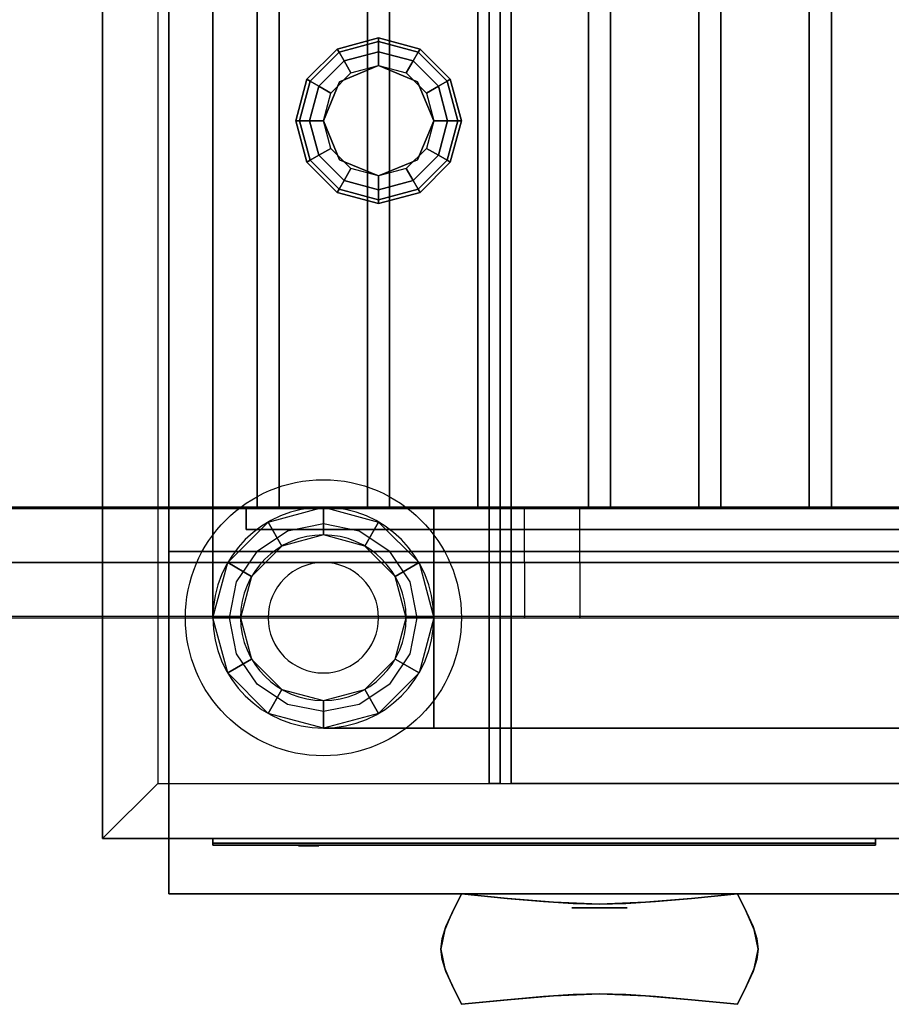
# Model space of a CAD drawing. Extents: x -98 to 98, y -21 to 21.
# Drawn here: x 11 to 19, y -16 to -8 of the extents above; entities that cross this region are included whole.
import ezdxf

# ---------------------------------------------------------------- set-up
doc = ezdxf.new("R2010")
doc.units = 0
for name, color, linetype in [('3D', 254, 'CONTINUOUS'), ('3D-BLACK', 250, 'CONTINUOUS'), ('3D-BRUSHED', 9, 'CONTINUOUS'), ('3D-CASTIRON', 251, 'CONTINUOUS'), ('3D-CHROME', 254, 'CONTINUOUS'), ('3D-FLAT', 7, 'CONTINUOUS'), ('3D-GROUT', 8, 'CONTINUOUS'), ('3D-LOGO-SS', 4, 'CONTINUOUS'), ('3D-NON', 43, 'CONTINUOUS'), ('3D-RED', 1, 'CONTINUOUS'), ('3D-TILE', 9, 'CONTINUOUS')]:
    doc.layers.add(name, color=color, linetype=linetype)

msp = doc.modelspace()

# ---------------------------------------------------------------- linework, layer by layer
at = {"layer": '3D'}
for centre, radius, start, end in [((14, -13, 23.875), 1, 360, 180), ((14, -13, 4.7), 0.75, 360, 180), ((14, -13, 4.5), 0.75, 360, 180), ((14, -13, 3.1), 0.5, 360, 180), ((14, -13, 23.875), 1, 180, 360), ((14, -13, 4.7), 0.75, 180, 360), ((14, -13, 4.5), 0.75, 180, 360), ((14, -13, 3.1), 0.5, 180, 360)]:
    msp.add_arc(centre, radius, start, end, dxfattribs=at)
at = {"layer": '3D', "invisible_edges": 5}
for points in [[(12.5, 15.5, 26.5), (12.5, -14.5, 26.5), (12, -15, 27), (12, 16, 27)], [(59.5, -14.5, 26.5), (12.5, -14.5, 26.5), (12, -15, 27), (60, -15, 27)]]:
    msp.add_3dface(points, dxfattribs=at)
at = {"layer": '3D'}
for points in [[(14.125, -7.8505, 28.25), (14.1417, -7.8795, 28.125), (14.5, -7.7835, 28.125), (14.5, -7.75, 28.25)], [(14.125, -7.8505, 31.5), (14.125, -7.8505, 28.25), (14.5, -7.75, 28.25), (14.5, -7.75, 31.5)], [(14.5, -7.75, 28.25), (14.5, -7.7835, 28.125), (14.8583, -7.8795, 28.125), (14.875, -7.8505, 28.25)], [(14.5, -7.75, 31.5), (14.5, -7.75, 28.25), (14.875, -7.8505, 28.25), (14.875, -7.8505, 31.5)], [(14.1417, -7.8795, 28.125), (14.1875, -7.9587, 28.0335), (14.5, -7.875, 28.0335), (14.5, -7.7835, 28.125)], [(14.5, -7.7835, 28.125), (14.5, -7.875, 28.0335), (14.8125, -7.9587, 28.0335), (14.8583, -7.8795, 28.125)], [(13.8505, -8.125, 28.25), (13.8795, -8.1417, 28.125), (14.1417, -7.8795, 28.125), (14.125, -7.8505, 28.25)], [(13.8505, -8.125, 31.5), (13.8505, -8.125, 28.25), (14.125, -7.8505, 28.25), (14.125, -7.8505, 31.5)], [(13.8795, -8.1417, 28.125), (13.9587, -8.1875, 28.0335), (14.1875, -7.9587, 28.0335), (14.1417, -7.8795, 28.125)], [(14.1875, -7.9587, 28.0335), (14.25, -8.067, 28), (14.5, -8, 28), (14.5, -7.875, 28.0335)], [(14.5, -7.875, 28.0335), (14.5, -8, 28), (14.75, -8.067, 28), (14.8125, -7.9587, 28.0335)], [(14.8583, -7.8795, 28.125), (14.8125, -7.9587, 28.0335), (15.0413, -8.1875, 28.0335), (15.1205, -8.1417, 28.125)], [(14.875, -7.8505, 28.25), (14.8583, -7.8795, 28.125), (15.1205, -8.1417, 28.125), (15.1495, -8.125, 28.25)], [(14.875, -7.8505, 31.5), (14.875, -7.8505, 28.25), (15.1495, -8.125, 28.25), (15.1495, -8.125, 31.5)], [(13.9587, -8.1875, 28.0335), (14.067, -8.25, 28), (14.25, -8.067, 28), (14.1875, -7.9587, 28.0335)], [(14.5, -8, 27.5), (14.5, -8, 28), (14.1464, -8.1464, 28), (14.1464, -8.1464, 27.5)], [(14.8536, -8.1464, 27.5), (14.8536, -8.1464, 28), (14.5, -8, 28), (14.5, -8, 27.5)], [(14.8125, -7.9587, 28.0335), (14.75, -8.067, 28), (14.933, -8.25, 28), (15.0413, -8.1875, 28.0335)], [(13.75, -8.5, 28.25), (13.7835, -8.5, 28.125), (13.8795, -8.1417, 28.125), (13.8505, -8.125, 28.25)], [(13.75, -8.5, 31.5), (13.75, -8.5, 28.25), (13.8505, -8.125, 28.25), (13.8505, -8.125, 31.5)], [(13.7835, -8.5, 28.125), (13.875, -8.5, 28.0335), (13.9587, -8.1875, 28.0335), (13.8795, -8.1417, 28.125)], [(13.875, -8.5, 28.0335), (14, -8.5, 28), (14.067, -8.25, 28), (13.9587, -8.1875, 28.0335)], [(14.1464, -8.1464, 27.5), (14.1464, -8.1464, 28), (14, -8.5, 28), (14, -8.5, 27.5)], [(15, -8.5, 27.5), (15, -8.5, 28), (14.8536, -8.1464, 28), (14.8536, -8.1464, 27.5)], [(15.0413, -8.1875, 28.0335), (14.933, -8.25, 28), (15, -8.5, 28), (15.125, -8.5, 28.0335)], [(15.1205, -8.1417, 28.125), (15.0413, -8.1875, 28.0335), (15.125, -8.5, 28.0335), (15.2165, -8.5, 28.125)], [(15.1495, -8.125, 28.25), (15.1205, -8.1417, 28.125), (15.2165, -8.5, 28.125), (15.25, -8.5, 28.25)], [(15.1495, -8.125, 31.5), (15.1495, -8.125, 28.25), (15.25, -8.5, 28.25), (15.25, -8.5, 31.5)], [(13.8505, -8.875, 28.25), (13.8795, -8.8583, 28.125), (13.7835, -8.5, 28.125), (13.75, -8.5, 28.25)], [(13.8505, -8.875, 31.5), (13.8505, -8.875, 28.25), (13.75, -8.5, 28.25), (13.75, -8.5, 31.5)], [(13.8795, -8.8583, 28.125), (13.9587, -8.8125, 28.0335), (13.875, -8.5, 28.0335), (13.7835, -8.5, 28.125)], [(13.9587, -8.8125, 28.0335), (14.067, -8.75, 28), (14, -8.5, 28), (13.875, -8.5, 28.0335)], [(14, -8.5, 27.5), (14, -8.5, 28), (14.1464, -8.8536, 28), (14.1464, -8.8536, 27.5)], [(14.8536, -8.8536, 27.5), (14.8536, -8.8536, 28), (15, -8.5, 28), (15, -8.5, 27.5)], [(15.125, -8.5, 28.0335), (15, -8.5, 28), (14.933, -8.75, 28), (15.0413, -8.8125, 28.0335)], [(15.2165, -8.5, 28.125), (15.125, -8.5, 28.0335), (15.0413, -8.8125, 28.0335), (15.1205, -8.8583, 28.125)], [(15.25, -8.5, 28.25), (15.2165, -8.5, 28.125), (15.1205, -8.8583, 28.125), (15.1495, -8.875, 28.25)], [(15.25, -8.5, 31.5), (15.25, -8.5, 28.25), (15.1495, -8.875, 28.25), (15.1495, -8.875, 31.5)], [(14.1417, -9.1205, 28.125), (14.1875, -9.0413, 28.0335), (13.9587, -8.8125, 28.0335), (13.8795, -8.8583, 28.125)], [(14.1875, -9.0413, 28.0335), (14.25, -8.933, 28), (14.067, -8.75, 28), (13.9587, -8.8125, 28.0335)], [(15.0413, -8.8125, 28.0335), (14.933, -8.75, 28), (14.75, -8.933, 28), (14.8125, -9.0413, 28.0335)], [(15.1205, -8.8583, 28.125), (15.0413, -8.8125, 28.0335), (14.8125, -9.0413, 28.0335), (14.8583, -9.1205, 28.125)], [(14.125, -9.1495, 28.25), (14.1417, -9.1205, 28.125), (13.8795, -8.8583, 28.125), (13.8505, -8.875, 28.25)], [(14.125, -9.1495, 31.5), (14.125, -9.1495, 28.25), (13.8505, -8.875, 28.25), (13.8505, -8.875, 31.5)], [(14.1464, -8.8536, 27.5), (14.1464, -8.8536, 28), (14.5, -9, 28), (14.5, -9, 27.5)], [(14.5, -9, 27.5), (14.5, -9, 28), (14.8536, -8.8536, 28), (14.8536, -8.8536, 27.5)], [(15.1495, -8.875, 28.25), (15.1205, -8.8583, 28.125), (14.8583, -9.1205, 28.125), (14.875, -9.1495, 28.25)], [(15.1495, -8.875, 31.5), (15.1495, -8.875, 28.25), (14.875, -9.1495, 28.25), (14.875, -9.1495, 31.5)], [(14.5, -9.125, 28.0335), (14.5, -9, 28), (14.25, -8.933, 28), (14.1875, -9.0413, 28.0335)], [(14.8125, -9.0413, 28.0335), (14.75, -8.933, 28), (14.5, -9, 28), (14.5, -9.125, 28.0335)], [(14.5, -9.2165, 28.125), (14.5, -9.125, 28.0335), (14.1875, -9.0413, 28.0335), (14.1417, -9.1205, 28.125)], [(14.8583, -9.1205, 28.125), (14.8125, -9.0413, 28.0335), (14.5, -9.125, 28.0335), (14.5, -9.2165, 28.125)], [(14.5, -9.25, 28.25), (14.5, -9.2165, 28.125), (14.1417, -9.1205, 28.125), (14.125, -9.1495, 28.25)], [(14.5, -9.25, 31.5), (14.5, -9.25, 28.25), (14.125, -9.1495, 28.25), (14.125, -9.1495, 31.5)], [(14.875, -9.1495, 28.25), (14.8583, -9.1205, 28.125), (14.5, -9.2165, 28.125), (14.5, -9.25, 28.25)], [(14.875, -9.1495, 31.5), (14.875, -9.1495, 28.25), (14.5, -9.25, 28.25), (14.5, -9.25, 31.5)], [(14, -12.25, 23.5), (13.625, -12.3505, 23.5), (13.5, -12.134, 23.875), (14, -12, 23.875)], [(14.375, -12.3505, 23.5), (14, -12.25, 23.5), (14, -12, 23.875), (14.5, -12.134, 23.875)], [(13.625, -12.3505, 23.5), (13.3505, -12.625, 23.5), (13.134, -12.5, 23.875), (13.5, -12.134, 23.875)], [(14.6495, -12.625, 23.5), (14.375, -12.3505, 23.5), (14.5, -12.134, 23.875), (14.866, -12.5, 23.875)], [(13.3505, -12.625, 23.5), (13.25, -13, 23.5), (13, -13, 23.875), (13.134, -12.5, 23.875)], [(14.75, -13, 23.5), (14.6495, -12.625, 23.5), (14.866, -12.5, 23.875), (15, -13, 23.875)], [(13.25, -13, 23.5), (13.3505, -13.375, 23.5), (13.134, -13.5, 23.875), (13, -13, 23.875)], [(14.6495, -13.375, 23.5), (14.75, -13, 23.5), (15, -13, 23.875), (14.866, -13.5, 23.875)], [(13.3505, -13.375, 23.5), (13.625, -13.6495, 23.5), (13.5, -13.866, 23.875), (13.134, -13.5, 23.875)], [(14.375, -13.6495, 23.5), (14.6495, -13.375, 23.5), (14.866, -13.5, 23.875), (14.5, -13.866, 23.875)], [(13.625, -13.6495, 23.5), (14, -13.75, 23.5), (14, -14, 23.875), (13.5, -13.866, 23.875)], [(14, -13.75, 23.5), (14.375, -13.6495, 23.5), (14.5, -13.866, 23.875), (14, -14, 23.875)]]:
    msp.add_3dface(points, dxfattribs=at)
at = {"layer": '3D-BLACK'}
for points in [[(59.4, 16, 38.5), (12.6, 16, 38.5), (12.6, -15, 38.5), (59.4, -15, 38.5)], [(13, -15.04, 35.21), (19, -15.04, 35.21), (19, -15.04, 36.29), (13, -15.04, 36.29)], [(14.4429, -15, 36.5), (14.4429, -15, 37.5), (17.4429, -15, 37.5), (17.4429, -15, 36.5)]]:
    msp.add_3dface(points, dxfattribs=at)
at = {"layer": '3D-BRUSHED'}
msp.add_arc((14, -13, 11), 1, 180, 270, dxfattribs=at)
for points in [[(15, -12, 11), (15, -12, 13), (13, -12, 13), (13, -12, 11)], [(13, -12, 11), (13, -12, 13), (13, -13, 13), (13, -13, 11)], [(15, -14, 11), (15, -14, 13), (15, -12, 13), (15, -12, 11)], [(14, -14, 11), (14, -14, 13), (15, -14, 13), (15, -14, 11)]]:
    msp.add_3dface(points, dxfattribs=at)
at = {"layer": '3D-BRUSHED', "invisible_edges": 14}
for points in [[(13.6747, -12.2147, 13), (13.399, -12.399, 13), (13, -12, 13), (13.5, -12, 13)], [(13.2147, -12.6747, 13), (13.399, -12.399, 13), (13, -12, 13), (13, -12.4463, 13)], [(14, -12.15, 13), (13.6747, -12.2147, 13), (13.5, -12, 13), (14, -12, 13)], [(14.3253, -12.2147, 13), (14, -12.15, 13), (14, -12, 13), (14.5, -12, 13)], [(14.601, -12.399, 13), (14.3253, -12.2147, 13), (14.5, -12, 13), (15, -12, 13)], [(14.7853, -12.6747, 13), (14.601, -12.399, 13), (15, -12, 13), (15, -12.5, 13)], [(13.15, -13, 13), (13.2147, -12.6747, 13), (13, -12.4463, 13), (13, -12.8927, 13)], [(14.85, -13, 13), (14.7853, -12.6747, 13), (15, -12.5, 13), (15, -13, 13)], [(13.2147, -13.3253, 13), (13.15, -13, 13), (13, -12.8927, 13), (13.0569, -13.3326, 13)], [(14.7853, -13.3253, 13), (14.85, -13, 13), (15, -13, 13), (15, -13.5, 13)], [(13.399, -13.601, 13), (13.2147, -13.3253, 13), (13.0569, -13.3326, 13), (13.2929, -13.7071, 13)], [(14.601, -13.601, 13), (14.7853, -13.3253, 13), (15, -13.5, 13), (15, -14, 13)], [(13.6747, -13.7853, 13), (13.399, -13.601, 13), (13.2929, -13.7071, 13), (13.6674, -13.9431, 13)], [(14.601, -13.601, 13), (14.3253, -13.7853, 13), (14.5537, -14, 13), (15, -14, 13)], [(14, -13.85, 13), (13.6747, -13.7853, 13), (13.6674, -13.9431, 13), (14.1073, -14, 13)], [(14.3253, -13.7853, 13), (14, -13.85, 13), (14.1073, -14, 13), (14.5537, -14, 13)]]:
    msp.add_3dface(points, dxfattribs=at)
at = {"layer": '3D-CASTIRON'}
for points in [[(13.4, 15.5, 39.6), (13.4, -12, 39.6), (13.4, -12, 40.6), (13.4, 15.5, 40.6)], [(13.6, 15.5, 40.6), (13.4, 15.5, 40.6), (13.4, -12, 40.6), (13.6, -12, 40.6)], [(13.6, 15.5, 39.6), (13.4, 15.5, 39.6), (13.4, -12, 39.6), (13.6, -12, 39.6)], [(13.6, 15.5, 39.6), (13.6, -12, 39.6), (13.6, -12, 40.6), (13.6, 15.5, 40.6)], [(14.4, 15.5, 39.6), (14.4, -12, 39.6), (14.4, -12, 40.6), (14.4, 15.5, 40.6)], [(14.6, 15.5, 40.6), (14.4, 15.5, 40.6), (14.4, -12, 40.6), (14.6, -12, 40.6)], [(14.6, 15.5, 39.6), (14.4, 15.5, 39.6), (14.4, -12, 39.6), (14.6, -12, 39.6)], [(14.6, 15.5, 39.6), (14.6, -12, 39.6), (14.6, -12, 40.6), (14.6, 15.5, 40.6)], [(15.4, 15.5, 39.6), (15.4, -12, 39.6), (15.4, -12, 40.6), (15.4, 15.5, 40.6)], [(15.6, 15.5, 40.6), (15.4, 15.5, 40.6), (15.4, -12, 40.6), (15.6, -12, 40.6)], [(15.6, 15.5, 39.6), (15.4, 15.5, 39.6), (15.4, -12, 39.6), (15.6, -12, 39.6)], [(15.6, 15.5, 39.6), (15.6, -12, 39.6), (15.6, -12, 40.6), (15.6, 15.5, 40.6)], [(16.4, 15.5, 39.6), (16.4, -12, 39.6), (16.4, -12, 40.6), (16.4, 15.5, 40.6)], [(16.6, 15.5, 40.6), (16.4, 15.5, 40.6), (16.4, -12, 40.6), (16.6, -12, 40.6)], [(16.6, 15.5, 39.6), (16.4, 15.5, 39.6), (16.4, -12, 39.6), (16.6, -12, 39.6)], [(16.6, 15.5, 39.6), (16.6, -12, 39.6), (16.6, -12, 40.6), (16.6, 15.5, 40.6)], [(17.4, 15.5, 39.6), (17.4, -12, 39.6), (17.4, -12, 40.6), (17.4, 15.5, 40.6)], [(17.6, 15.5, 40.6), (17.4, 15.5, 40.6), (17.4, -12, 40.6), (17.6, -12, 40.6)], [(17.6, 15.5, 39.6), (17.4, 15.5, 39.6), (17.4, -12, 39.6), (17.6, -12, 39.6)], [(17.6, 15.5, 39.6), (17.6, -12, 39.6), (17.6, -12, 40.6), (17.6, 15.5, 40.6)], [(18.4, 15.5, 39.6), (18.4, -12, 39.6), (18.4, -12, 40.6), (18.4, 15.5, 40.6)], [(18.6, 15.5, 40.6), (18.4, 15.5, 40.6), (18.4, -12, 40.6), (18.6, -12, 40.6)], [(18.6, 15.5, 39.6), (18.4, 15.5, 39.6), (18.4, -12, 39.6), (18.6, -12, 39.6)], [(18.6, 15.5, 39.6), (18.6, -12, 39.6), (18.6, -12, 40.6), (18.6, 15.5, 40.6)], [(58.7, -12, 39.6), (13.3, -12, 39.6), (13.3, -12, 40.8), (58.7, -12, 40.8)], [(13.3, -12, 39.6), (13.3, -12.2, 39.6), (13.3, -12.2, 40.8), (13.3, -12, 40.8)], [(58.7, -12, 40.8), (58.7, -12.2, 40.8), (13.3, -12.2, 40.8), (13.3, -12, 40.8)], [(58.7, -12, 39.6), (58.7, -12.2, 39.6), (13.3, -12.2, 39.6), (13.3, -12, 39.6)], [(13.6, -12, 39.6), (13.4, -12, 39.6), (13.4, -12, 40.6), (13.6, -12, 40.6)], [(14.6, -12, 39.6), (14.4, -12, 39.6), (14.4, -12, 40.6), (14.6, -12, 40.6)], [(15.6, -12, 39.6), (15.4, -12, 39.6), (15.4, -12, 40.6), (15.6, -12, 40.6)], [(16.6, -12, 39.6), (16.4, -12, 39.6), (16.4, -12, 40.6), (16.6, -12, 40.6)], [(17.6, -12, 39.6), (17.4, -12, 39.6), (17.4, -12, 40.6), (17.6, -12, 40.6)], [(18.6, -12, 39.6), (18.4, -12, 39.6), (18.4, -12, 40.6), (18.6, -12, 40.6)], [(58.7, -12.2, 39.6), (13.3, -12.2, 39.6), (13.3, -12.2, 40.8), (58.7, -12.2, 40.8)]]:
    msp.add_3dface(points, dxfattribs=at)
at = {"layer": '3D-CHROME', "extrusion": (0, -1, 0)}
msp.add_circle((16.5, 33.5, 15.625), 0.25, dxfattribs=at)
at = {"layer": '3D-CHROME'}
for points in [[(15.168, -15.666, 33.25), (15.168, -15.666, 33.75), (15.25, -15.5, 33.75), (15.25, -15.5, 33.25)], [(15.665, -15.541, 33.25), (15.665, -15.541, 33.75), (15.25, -15.5, 33.75), (15.25, -15.5, 33.25)], [(17.75, -15.5, 33.25), (17.75, -15.5, 33.75), (17.335, -15.541, 33.75), (17.335, -15.541, 33.25)], [(17.75, -15.5, 33.25), (17.75, -15.5, 33.75), (17.832, -15.666, 33.75), (17.832, -15.666, 33.25)], [(15.9922, -15.5703, 33.25), (15.9922, -15.5703, 33.75), (15.665, -15.541, 33.75), (15.665, -15.541, 33.25)], [(16.2607, -15.5879, 33.25), (16.2607, -15.5879, 33.75), (15.9922, -15.5703, 33.75), (15.9922, -15.5703, 33.25)], [(16.5, -15.5938, 33.25), (16.5, -15.5938, 33.75), (16.2607, -15.5879, 33.75), (16.2607, -15.5879, 33.25)], [(16.7393, -15.5879, 33.25), (16.7393, -15.5879, 33.75), (16.5, -15.5938, 33.75), (16.5, -15.5938, 33.25)], [(17.0078, -15.5703, 33.25), (17.0078, -15.5703, 33.75), (16.7393, -15.5879, 33.75), (16.7393, -15.5879, 33.25)], [(17.335, -15.541, 33.25), (17.335, -15.541, 33.75), (17.0078, -15.5703, 33.75), (17.0078, -15.5703, 33.25)], [(15.1094, -15.7969, 33.25), (15.1094, -15.7969, 33.75), (15.168, -15.666, 33.75), (15.168, -15.666, 33.25)], [(17.832, -15.666, 33.25), (17.832, -15.666, 33.75), (17.8906, -15.7969, 33.75), (17.8906, -15.7969, 33.25)], [(15.0742, -15.9043, 33.25), (15.0742, -15.9043, 33.75), (15.1094, -15.7969, 33.75), (15.1094, -15.7969, 33.25)], [(17.8906, -15.7969, 33.25), (17.8906, -15.7969, 33.75), (17.9258, -15.9043, 33.75), (17.9258, -15.9043, 33.25)], [(15.0625, -16, 33.25), (15.0625, -16, 33.75), (15.0742, -15.9043, 33.75), (15.0742, -15.9043, 33.25)], [(17.9258, -15.9043, 33.25), (17.9258, -15.9043, 33.75), (17.9375, -16, 33.75), (17.9375, -16, 33.25)], [(15.0742, -16.0957, 33.25), (15.0742, -16.0957, 33.75), (15.0625, -16, 33.75), (15.0625, -16, 33.25)], [(17.9375, -16, 33.25), (17.9375, -16, 33.75), (17.9258, -16.0957, 33.75), (17.9258, -16.0957, 33.25)], [(15.1094, -16.2031, 33.25), (15.1094, -16.2031, 33.75), (15.0742, -16.0957, 33.75), (15.0742, -16.0957, 33.25)], [(17.9258, -16.0957, 33.25), (17.9258, -16.0957, 33.75), (17.8906, -16.2031, 33.75), (17.8906, -16.2031, 33.25)], [(15.168, -16.334, 33.25), (15.168, -16.334, 33.75), (15.1094, -16.2031, 33.75), (15.1094, -16.2031, 33.25)], [(17.8906, -16.2031, 33.25), (17.8906, -16.2031, 33.75), (17.832, -16.334, 33.75), (17.832, -16.334, 33.25)], [(15.25, -16.5, 33.25), (15.25, -16.5, 33.75), (15.168, -16.334, 33.75), (15.168, -16.334, 33.25)], [(17.832, -16.334, 33.25), (17.832, -16.334, 33.75), (17.75, -16.5, 33.75), (17.75, -16.5, 33.25)], [(15.25, -16.5, 33.25), (15.25, -16.5, 33.75), (15.665, -16.459, 33.75), (15.665, -16.459, 33.25)], [(15.665, -16.459, 33.25), (15.665, -16.459, 33.75), (15.9922, -16.4297, 33.75), (15.9922, -16.4297, 33.25)], [(15.9922, -16.4297, 33.25), (15.9922, -16.4297, 33.75), (16.2607, -16.4121, 33.75), (16.2607, -16.4121, 33.25)], [(16.2607, -16.4121, 33.25), (16.2607, -16.4121, 33.75), (16.5, -16.4062, 33.75), (16.5, -16.4062, 33.25)], [(16.5, -16.4062, 33.25), (16.5, -16.4062, 33.75), (16.7393, -16.4121, 33.75), (16.7393, -16.4121, 33.25)], [(16.7393, -16.4121, 33.25), (16.7393, -16.4121, 33.75), (17.0078, -16.4297, 33.75), (17.0078, -16.4297, 33.25)], [(17.0078, -16.4297, 33.25), (17.0078, -16.4297, 33.75), (17.335, -16.459, 33.75), (17.335, -16.459, 33.25)], [(17.335, -16.459, 33.25), (17.335, -16.459, 33.75), (17.75, -16.5, 33.75), (17.75, -16.5, 33.25)]]:
    msp.add_3dface(points, dxfattribs=at)
for points, invisible_edges in [([(15.1706, -15.6608, 33.75), (15.5983, -15.6958, 33.75), (15.666, -15.5411, 33.75), (15.25, -15.5, 33.75)], 3), ([(15.1706, -15.6608, 33.25), (15.5983, -15.6958, 33.25), (15.666, -15.5411, 33.25), (15.25, -15.5, 33.25)], 3), ([(17.4017, -15.6958, 33.75), (17.8294, -15.6608, 33.75), (17.75, -15.5, 33.75), (17.334, -15.5411, 33.75)], 9), ([(17.4017, -15.6958, 33.25), (17.8294, -15.6608, 33.25), (17.75, -15.5, 33.25), (17.334, -15.5411, 33.25)], 9), ([(15.5983, -15.6958, 33.75), (16.0442, -15.7257, 33.75), (16.0825, -15.5762, 33.75), (15.666, -15.5411, 33.75)], 11), ([(15.5983, -15.6958, 33.25), (16.0442, -15.7257, 33.25), (16.0825, -15.5762, 33.25), (15.666, -15.5411, 33.25)], 11), ([(16.0442, -15.7257, 33.75), (16.5, -15.7406, 33.75), (16.5, -15.5938, 33.75), (16.0825, -15.5762, 33.75)], 11), ([(16.0442, -15.7257, 33.25), (16.5, -15.7406, 33.25), (16.5, -15.5938, 33.25), (16.0825, -15.5762, 33.25)], 11), ([(16.5, -15.7406, 33.75), (16.9558, -15.7257, 33.75), (16.9175, -15.5762, 33.75), (16.5, -15.5938, 33.75)], 11), ([(16.5, -15.7406, 33.25), (16.9558, -15.7257, 33.25), (16.9175, -15.5762, 33.25), (16.5, -15.5938, 33.25)], 11), ([(16.9558, -15.7257, 33.75), (17.4017, -15.6958, 33.75), (17.334, -15.5411, 33.75), (16.9175, -15.5762, 33.75)], 11), ([(16.9558, -15.7257, 33.25), (17.4017, -15.6958, 33.25), (17.334, -15.5411, 33.25), (16.9175, -15.5762, 33.25)], 11), ([(15.1, -15.8255, 33.75), (15.5382, -15.8453, 33.75), (15.5983, -15.6958, 33.75), (15.1706, -15.6608, 33.75)], 7), ([(15.1, -15.8255, 33.25), (15.5382, -15.8453, 33.25), (15.5983, -15.6958, 33.25), (15.1706, -15.6608, 33.25)], 7), ([(17.4618, -15.8453, 33.75), (17.9, -15.8255, 33.75), (17.8294, -15.6608, 33.75), (17.4017, -15.6958, 33.75)], 13), ([(17.4618, -15.8453, 33.25), (17.9, -15.8255, 33.25), (17.8294, -15.6608, 33.25), (17.4017, -15.6958, 33.25)], 13), ([(15.5382, -15.8453, 33.75), (16.0102, -15.8622, 33.75), (16.0442, -15.7257, 33.75), (15.5983, -15.6958, 33.75)], 15), ([(15.5382, -15.8453, 33.25), (16.0102, -15.8622, 33.25), (16.0442, -15.7257, 33.25), (15.5983, -15.6958, 33.25)], 15), ([(16.0102, -15.8622, 33.75), (16.5, -15.8706, 33.75), (16.5, -15.7406, 33.75), (16.0442, -15.7257, 33.75)], 15), ([(16.0102, -15.8622, 33.25), (16.5, -15.8706, 33.25), (16.5, -15.7406, 33.25), (16.0442, -15.7257, 33.25)], 15), ([(16.5, -15.8706, 33.75), (16.9898, -15.8622, 33.75), (16.9558, -15.7257, 33.75), (16.5, -15.7406, 33.75)], 15), ([(16.5, -15.8706, 33.25), (16.9898, -15.8622, 33.25), (16.9558, -15.7257, 33.25), (16.5, -15.7406, 33.25)], 15), ([(16.9898, -15.8622, 33.75), (17.4618, -15.8453, 33.75), (17.4017, -15.6958, 33.75), (16.9558, -15.7257, 33.75)], 15), ([(16.9898, -15.8622, 33.25), (17.4618, -15.8453, 33.25), (17.4017, -15.6958, 33.25), (16.9558, -15.7257, 33.25)], 15), ([(15.0625, -16, 33.75), (15.5062, -16, 33.75), (15.5382, -15.8453, 33.75), (15.1, -15.8255, 33.75)], 7), ([(15.0625, -16, 33.25), (15.5062, -16, 33.25), (15.5382, -15.8453, 33.25), (15.1, -15.8255, 33.25)], 7), ([(15.5062, -16, 33.75), (15.9922, -16, 33.75), (16.0102, -15.8622, 33.75), (15.5382, -15.8453, 33.75)], 15), ([(15.5062, -16, 33.25), (15.9922, -16, 33.25), (16.0102, -15.8622, 33.25), (15.5382, -15.8453, 33.25)], 15), ([(15.9922, -16, 33.75), (16.5, -16, 33.75), (16.5, -15.8706, 33.75), (16.0102, -15.8622, 33.75)], 15), ([(15.9922, -16, 33.25), (16.5, -16, 33.25), (16.5, -15.8706, 33.25), (16.0102, -15.8622, 33.25)], 15), ([(16.5, -16, 33.75), (17.0078, -16, 33.75), (16.9898, -15.8622, 33.75), (16.5, -15.8706, 33.75)], 15), ([(16.5, -16, 33.25), (17.0078, -16, 33.25), (16.9898, -15.8622, 33.25), (16.5, -15.8706, 33.25)], 15), ([(17.0078, -16, 33.75), (17.4938, -16, 33.75), (17.4618, -15.8453, 33.75), (16.9898, -15.8622, 33.75)], 15), ([(17.0078, -16, 33.25), (17.4938, -16, 33.25), (17.4618, -15.8453, 33.25), (16.9898, -15.8622, 33.25)], 15), ([(17.4938, -16, 33.75), (17.9375, -16, 33.75), (17.9, -15.8255, 33.75), (17.4618, -15.8453, 33.75)], 13), ([(17.4938, -16, 33.25), (17.9375, -16, 33.25), (17.9, -15.8255, 33.25), (17.4618, -15.8453, 33.25)], 13), ([(15.1, -16.1745, 33.75), (15.5382, -16.1547, 33.75), (15.5062, -16, 33.75), (15.0625, -16, 33.75)], 7), ([(15.1, -16.1745, 33.25), (15.5382, -16.1547, 33.25), (15.5062, -16, 33.25), (15.0625, -16, 33.25)], 7), ([(15.5382, -16.1547, 33.75), (16.0102, -16.1378, 33.75), (15.9922, -16, 33.75), (15.5062, -16, 33.75)], 15), ([(15.5382, -16.1547, 33.25), (16.0102, -16.1378, 33.25), (15.9922, -16, 33.25), (15.5062, -16, 33.25)], 15), ([(16.0102, -16.1378, 33.75), (16.5, -16.1294, 33.75), (16.5, -16, 33.75), (15.9922, -16, 33.75)], 15), ([(16.0102, -16.1378, 33.25), (16.5, -16.1294, 33.25), (16.5, -16, 33.25), (15.9922, -16, 33.25)], 15), ([(16.5, -16.1294, 33.75), (16.9898, -16.1378, 33.75), (17.0078, -16, 33.75), (16.5, -16, 33.75)], 15), ([(16.5, -16.1294, 33.25), (16.9898, -16.1378, 33.25), (17.0078, -16, 33.25), (16.5, -16, 33.25)], 15), ([(16.9898, -16.1378, 33.75), (17.4618, -16.1547, 33.75), (17.4938, -16, 33.75), (17.0078, -16, 33.75)], 15), ([(16.9898, -16.1378, 33.25), (17.4618, -16.1547, 33.25), (17.4938, -16, 33.25), (17.0078, -16, 33.25)], 15), ([(17.4618, -16.1547, 33.75), (17.9, -16.1745, 33.75), (17.9375, -16, 33.75), (17.4938, -16, 33.75)], 13), ([(17.4618, -16.1547, 33.25), (17.9, -16.1745, 33.25), (17.9375, -16, 33.25), (17.4938, -16, 33.25)], 13), ([(16.0442, -16.2743, 33.75), (16.5, -16.2594, 33.75), (16.5, -16.1294, 33.75), (16.0102, -16.1378, 33.75)], 15), ([(16.0442, -16.2743, 33.25), (16.5, -16.2594, 33.25), (16.5, -16.1294, 33.25), (16.0102, -16.1378, 33.25)], 15), ([(16.5, -16.2594, 33.75), (16.9558, -16.2743, 33.75), (16.9898, -16.1378, 33.75), (16.5, -16.1294, 33.75)], 15), ([(16.5, -16.2594, 33.25), (16.9558, -16.2743, 33.25), (16.9898, -16.1378, 33.25), (16.5, -16.1294, 33.25)], 15), ([(15.1706, -16.3392, 33.75), (15.5983, -16.3042, 33.75), (15.5382, -16.1547, 33.75), (15.1, -16.1745, 33.75)], 7), ([(15.1706, -16.3392, 33.25), (15.5983, -16.3042, 33.25), (15.5382, -16.1547, 33.25), (15.1, -16.1745, 33.25)], 7), ([(15.5983, -16.3042, 33.75), (16.0442, -16.2743, 33.75), (16.0102, -16.1378, 33.75), (15.5382, -16.1547, 33.75)], 15), ([(15.5983, -16.3042, 33.25), (16.0442, -16.2743, 33.25), (16.0102, -16.1378, 33.25), (15.5382, -16.1547, 33.25)], 15), ([(16.9558, -16.2743, 33.75), (17.4017, -16.3042, 33.75), (17.4618, -16.1547, 33.75), (16.9898, -16.1378, 33.75)], 15), ([(16.9558, -16.2743, 33.25), (17.4017, -16.3042, 33.25), (17.4618, -16.1547, 33.25), (16.9898, -16.1378, 33.25)], 15), ([(17.4017, -16.3042, 33.75), (17.8294, -16.3392, 33.75), (17.9, -16.1745, 33.75), (17.4618, -16.1547, 33.75)], 13), ([(17.4017, -16.3042, 33.25), (17.8294, -16.3392, 33.25), (17.9, -16.1745, 33.25), (17.4618, -16.1547, 33.25)], 13), ([(15.25, -16.5, 33.75), (15.666, -16.4589, 33.75), (15.5983, -16.3042, 33.75), (15.1706, -16.3392, 33.75)], 6), ([(15.25, -16.5, 33.25), (15.666, -16.4589, 33.25), (15.5983, -16.3042, 33.25), (15.1706, -16.3392, 33.25)], 6), ([(15.666, -16.4589, 33.75), (16.0825, -16.4238, 33.75), (16.0442, -16.2743, 33.75), (15.5983, -16.3042, 33.75)], 14), ([(15.666, -16.4589, 33.25), (16.0825, -16.4238, 33.25), (16.0442, -16.2743, 33.25), (15.5983, -16.3042, 33.25)], 14), ([(16.0825, -16.4238, 33.75), (16.5, -16.4062, 33.75), (16.5, -16.2594, 33.75), (16.0442, -16.2743, 33.75)], 14), ([(16.0825, -16.4238, 33.25), (16.5, -16.4062, 33.25), (16.5, -16.2594, 33.25), (16.0442, -16.2743, 33.25)], 14), ([(16.5, -16.4062, 33.75), (16.9175, -16.4238, 33.75), (16.9558, -16.2743, 33.75), (16.5, -16.2594, 33.75)], 14), ([(16.5, -16.4062, 33.25), (16.9175, -16.4238, 33.25), (16.9558, -16.2743, 33.25), (16.5, -16.2594, 33.25)], 14), ([(16.9175, -16.4238, 33.75), (17.334, -16.4589, 33.75), (17.4017, -16.3042, 33.75), (16.9558, -16.2743, 33.75)], 14), ([(16.9175, -16.4238, 33.25), (17.334, -16.4589, 33.25), (17.4017, -16.3042, 33.25), (16.9558, -16.2743, 33.25)], 14), ([(17.334, -16.4589, 33.75), (17.75, -16.5, 33.75), (17.8294, -16.3392, 33.75), (17.4017, -16.3042, 33.75)], 12), ([(17.334, -16.4589, 33.25), (17.75, -16.5, 33.25), (17.8294, -16.3392, 33.25), (17.4017, -16.3042, 33.25)], 12)]:
    msp.add_3dface(points, dxfattribs=dict(at, invisible_edges=invisible_edges))
at = {"layer": '3D-FLAT'}
msp.add_circle((14, -13, 3), 1.25, dxfattribs=at)
for points in [[(59.4, 16, 38.5), (12.6, 16, 38.5), (12.6, -12.4, 38.5), (59.4, -12.4, 38.5)], [(59.4, 16, 39.5), (12.6, 16, 39.5), (12.6, -12.4, 39.5), (59.4, -12.4, 39.5)], [(59.5, 15.5, 26.5), (12.5, 15.5, 26.5), (12.5, -14.5, 26.5), (59.5, -14.5, 26.5)], [(15.6, 15, 31.5), (15.5, 15, 31.5), (15.5, -14.5, 31.5), (15.6, -14.5, 31.5)], [(15.6, 15, 28), (15.5, 15, 28), (15.5, -14.5, 28), (15.6, -14.5, 28)], [(56.3, 15, 29), (15.7, 15, 29), (15.7, -14.5, 29), (56.3, -14.5, 29)], [(56.3, 15, 28), (15.7, 15, 28), (15.7, -14.5, 28), (56.3, -14.5, 28)], [(59.4, -12.5, 39.5), (12.6, -12.5, 39.5), (12.6, -15.5, 39.5), (59.4, -15.5, 39.5)], [(59.4, -12.5, 38.5), (12.6, -12.5, 38.5), (12.6, -15.5, 38.5), (59.4, -15.5, 38.5)]]:
    msp.add_3dface(points, dxfattribs=at)
at = {"layer": '3D-FLAT', "invisible_edges": 15}
for points in [[(13, 13, 13), (13, -12, 13), (15, -12, 13), (15, 13, 13)], [(57, 13, 13), (57, -12, 13), (15, -12, 13), (15, 13, 13)], [(57, -14, 13), (57, -12, 13), (15, -12, 13), (15, -14, 13)]]:
    msp.add_3dface(points, dxfattribs=at)
at = {"layer": '3D-GROUT', "extrusion": (-1, 0, 0)}
for centre, start, end in [((12.01, 2.51, -16.3226), 0, 90), ((12.99, 0.49, -16.3226), 180, 270)]:
    msp.add_arc(centre, 0.49, start, end, dxfattribs=at)
at = {"layer": '3D-GROUT'}
for points in [[(-94.5, -12, 3), (95.5, -12, 3), (95.5, 20, 3), (-94.5, 20, 3)], [(-94.5, -12), (95.5, -12), (95.5, 20), (-94.5, 20)], [(-94.5, -12), (95.5, -12), (95.5, -12, 3), (-94.5, -12, 3)], [(16.3226, -12, 3), (15.8226, -12, 3), (15.8226, -12.01, 3), (16.3226, -12.01, 3)], [(16.3226, -12.5, 2.51), (15.8226, -12.5, 2.51), (15.8226, -12.5, 0.49), (16.3226, -12.5, 0.49)], [(16.3226, -12.99), (15.8226, -12.99), (15.8226, -13), (16.3226, -13)]]:
    msp.add_3dface(points, dxfattribs=at)
at = {"layer": '3D-LOGO-SS'}
for points in [[(13, -15, 35.21), (13, -15.06, 35.21), (19, -15.06, 35.21), (19, -15, 35.21)], [(19, -15, 36.29), (19, -15.06, 36.29), (13, -15.06, 36.29), (13, -15, 36.29)], [(13, -15, 36.29), (13, -15.06, 36.29), (13, -15.06, 35.21), (13, -15, 35.21)], [(13.4865, -15.06, 36.1861), (13.4865, -15.06, 36.1861), (13.7258, -15.06, 36.1861)], [(13.7442, -15.06, 35.2861), (13.7442, -15.06, 35.2861), (14.002, -15.06, 35.2861)], [(14.0204, -15.06, 36.1861), (14.0204, -15.06, 36.1861), (14.2597, -15.06, 36.1861)], [(14.4254, -15.06, 36.1861), (14.4254, -15.06, 36.1861), (14.6647, -15.06, 36.1861)], [(14.7199, -15.06, 35.2836), (14.7199, -15.06, 35.2836), (14.8672, -15.06, 35.2836)], [(14.9224, -15.06, 36.1861), (14.9224, -15.06, 36.1861), (15.1617, -15.06, 36.1861)], [(15.3274, -15.06, 35.2861), (15.3274, -15.06, 35.2861), (15.9165, -15.06, 35.2861)], [(15.3274, -15.06, 36.1861), (15.3274, -15.06, 36.1861), (15.5667, -15.06, 36.1861)], [(16.2684, -15.06, 35.2861), (16.2684, -15.06, 35.2861), (16.8222, -15.06, 35.2861)], [(16.2684, -15.06, 36.1861), (16.2684, -15.06, 36.1861), (16.8222, -15.06, 36.1861)], [(16.8222, -15.06, 35.5334), (16.8222, -15.06, 35.5334), (16.8222, -15.06, 35.2861)], [(17.021, -15.06, 35.2861), (17.021, -15.06, 35.2861), (17.2791, -15.06, 35.2861)], [(17.4415, -15.06, 35.6031), (17.5832, -15.06, 35.88), (17.5832, -15.06, 35.6031), (17.4415, -15.06, 35.6031)], [(17.5832, -15.06, 35.2861), (17.5832, -15.06, 35.2861), (17.831, -15.06, 35.2861)], [(17.831, -15.06, 36.1861), (17.831, -15.06, 36.1861), (17.6286, -15.06, 36.1861)], [(17.9967, -15.06, 36.1861), (17.9967, -15.06, 36.1861), (18.5531, -15.06, 36.1861)], [(17.9967, -15.06, 35.2861), (17.9967, -15.06, 35.2861), (18.236, -15.06, 35.2861)], [(18.4938, -15.06, 35.2861), (18.4938, -15.06, 35.2861), (18.7331, -15.06, 35.2861)], [(18.7331, -15.06, 35.2861), (18.7331, -15.06, 35.2861), (18.7331, -15.06, 36.0061)], [(19, -15, 35.21), (19, -15.06, 35.21), (19, -15.06, 36.29), (19, -15, 36.29)]]:
    msp.add_3dface(points, dxfattribs=at)
for points, invisible_edges in [([(13, -15.06, 36.29), (13.4865, -15.06, 36.1861), (13.7442, -15.06, 35.2861), (13, -15.06, 35.21)], 5), ([(13, -15.06, 36.29), (13.4865, -15.06, 36.1861), (18.7331, -15.06, 36.1861), (19, -15.06, 36.29)], 7), ([(13, -15.06, 35.21), (13.7442, -15.06, 35.2861), (18.7331, -15.06, 35.2861), (19, -15.06, 35.21)], 7), ([(13.7258, -15.06, 36.1861), (13.8731, -15.06, 35.6134), (14.0204, -15.06, 36.1861), (13.7258, -15.06, 36.1861)], 4), ([(14.002, -15.06, 35.2861), (14.4346, -15.06, 35.5189), (14.4254, -15.06, 35.5598), (14.002, -15.06, 35.2861)], 5), ([(14.4806, -15.06, 35.4268), (14.453, -15.06, 35.478), (14.4346, -15.06, 35.5189), (14.002, -15.06, 35.2861)], 12), ([(14.5818, -15.06, 35.3348), (14.545, -15.06, 35.3552), (14.4806, -15.06, 35.4268), (14.002, -15.06, 35.2861)], 12), ([(14.7199, -15.06, 35.2836), (14.6463, -15.06, 35.3041), (14.5818, -15.06, 35.3348), (14.002, -15.06, 35.2861)], 12), ([(14.2597, -15.06, 36.1861), (14.4254, -15.06, 36.1861), (14.4254, -15.06, 35.5598), (14.002, -15.06, 35.2861)], 5), ([(14.7076, -15.06, 35.6211), (14.6647, -15.06, 35.6211), (14.6647, -15.06, 35.6211), (14.687, -15.06, 35.5608)], 9), ([(14.9224, -15.06, 36.1861), (14.6647, -15.06, 36.1861), (14.6647, -15.06, 35.6211), (14.9224, -15.06, 35.6211)], 5), ([(14.7506, -15.06, 35.6211), (14.7076, -15.06, 35.6211), (14.687, -15.06, 35.5608), (14.7332, -15.06, 35.5166)], 11), ([(14.7935, -15.06, 35.6211), (14.7506, -15.06, 35.6211), (14.7332, -15.06, 35.5166), (14.7938, -15.06, 35.4984)], 11), ([(14.8365, -15.06, 35.6211), (14.7935, -15.06, 35.6211), (14.7938, -15.06, 35.4984), (14.8544, -15.06, 35.5169)], 11), ([(14.8795, -15.06, 35.6211), (14.8365, -15.06, 35.6211), (14.8544, -15.06, 35.5169), (14.9033, -15.06, 35.559)], 11), ([(14.8672, -15.06, 35.2836), (14.9408, -15.06, 35.3041), (15.0145, -15.06, 35.3348), (15.3274, -15.06, 35.2861)], 12), ([(14.9224, -15.06, 35.6211), (14.8795, -15.06, 35.6211), (14.9033, -15.06, 35.559), (14.9224, -15.06, 35.6211)], 11), ([(15.0145, -15.06, 35.3348), (15.0513, -15.06, 35.3655), (15.1065, -15.06, 35.4268), (15.3274, -15.06, 35.2861)], 12), ([(15.3274, -15.06, 35.2861), (15.1065, -15.06, 35.4268), (15.1525, -15.06, 35.5189), (15.1617, -15.06, 35.57)], 9), ([(15.1617, -15.06, 36.1861), (15.3274, -15.06, 36.1861), (15.3274, -15.06, 35.2861), (15.1617, -15.06, 35.57)], 5), ([(15.5667, -15.06, 36.1861), (16.1835, -15.06, 36.1509), (16.1575, -15.06, 36.112), (16.1484, -15.06, 36.0661)], 9), ([(15.5667, -15.06, 36.1861), (16.2684, -15.06, 36.1861), (16.2225, -15.06, 36.177), (16.1835, -15.06, 36.1509)], 9), ([(16.1484, -15.06, 35.4061), (16.1484, -15.06, 36.0661), (15.5667, -15.06, 36.1861), (16.1484, -15.06, 35.4061)], 6), ([(15.5667, -15.06, 36.1861), (15.5667, -15.06, 35.5315), (15.9165, -15.06, 35.5315), (16.1484, -15.06, 35.4061)], 12), ([(15.9165, -15.06, 35.5315), (16.1835, -15.06, 35.3212), (15.9165, -15.06, 35.2861), (15.9165, -15.06, 35.5315)], 3), ([(16.1484, -15.06, 35.4061), (16.1575, -15.06, 35.3602), (16.1835, -15.06, 35.3212), (15.9165, -15.06, 35.5315)], 12), ([(15.9165, -15.06, 35.2861), (16.2684, -15.06, 35.2861), (16.2225, -15.06, 35.2952), (16.1835, -15.06, 35.3212)], 9), ([(16.8222, -15.06, 35.5334), (16.4424, -15.06, 35.5334), (16.4424, -15.06, 35.9383), (16.8222, -15.06, 35.9383)], 8), ([(17.585, -15.06, 36.1821), (17.6286, -15.06, 36.1861), (16.8222, -15.06, 36.1861), (16.8222, -15.06, 36.1448)], 10), ([(17.5428, -15.06, 36.1702), (17.585, -15.06, 36.1821), (16.8222, -15.06, 36.1448), (16.8222, -15.06, 36.1035)], 10), ([(17.5034, -15.06, 36.1509), (17.5428, -15.06, 36.1702), (16.8222, -15.06, 36.1035), (16.8222, -15.06, 36.0622)], 10), ([(17.4683, -15.06, 36.1247), (17.5034, -15.06, 36.1509), (16.8222, -15.06, 36.0622), (16.8222, -15.06, 36.0209)], 10), ([(17.4385, -15.06, 36.0925), (17.4683, -15.06, 36.1247), (16.8222, -15.06, 36.0209), (16.8222, -15.06, 35.9796)], 10), ([(17.415, -15.06, 36.0555), (17.4385, -15.06, 36.0925), (16.8222, -15.06, 35.9796), (16.8222, -15.06, 35.9383)], 10), ([(16.8222, -15.06, 35.9383), (16.8222, -15.06, 35.2861), (17.021, -15.06, 35.2861), (17.415, -15.06, 36.0555)], 11), ([(17.5832, -15.06, 35.2861), (17.5832, -15.06, 35.4088), (17.342, -15.06, 35.4088), (17.2791, -15.06, 35.2861)], 8), ([(17.831, -15.06, 36.1861), (17.9967, -15.06, 36.1861), (17.9967, -15.06, 35.2861), (17.831, -15.06, 35.2861)], 5), ([(18.236, -15.06, 35.9383), (18.4638, -15.06, 35.9383), (18.485, -15.06, 35.9295), (18.4938, -15.06, 35.9083)], 8), ([(18.236, -15.06, 35.2861), (18.236, -15.06, 35.9383), (18.4938, -15.06, 35.9083), (18.4938, -15.06, 35.2861)], 10), ([(18.5531, -15.06, 36.1861), (18.622, -15.06, 36.1724), (18.6804, -15.06, 36.1334), (18.7331, -15.06, 36.1861)], 12), ([(18.6804, -15.06, 36.1334), (18.7194, -15.06, 36.075), (18.7331, -15.06, 36.0061), (18.7331, -15.06, 36.1861)], 12), ([(19, -15.06, 35.21), (18.7331, -15.06, 35.2861), (18.7331, -15.06, 36.1861), (19, -15.06, 36.29)], 7)]:
    msp.add_3dface(points, dxfattribs=dict(at, invisible_edges=invisible_edges))
at = {"layer": '3D-NON'}
for points in [[(12, 16, 27), (12, 16, 25), (12, -15, 25), (12, -15, 27)], [(12.6, 16, 39.5), (12.6, -12.4, 39.5), (12.6, -12.4, 38.5), (12.6, 16, 38.5)], [(12.6, -15, 31.5), (12.6, -15, 38.5), (12.6, 16, 38.5), (12.6, 16, 31.5)], [(12.6, 15.9, 38.6), (12.6, 15.9, 45), (12.6, -12.5, 43), (12.6, -12.5, 38.6)], [(15.5, 15, 28), (15.5, -14.5, 28), (15.5, -14.5, 31.5), (15.5, 15, 31.5)], [(15.6, 15, 28), (15.6, -14.5, 28), (15.6, -14.5, 31.5), (15.6, 15, 31.5)], [(15.7, 15, 28), (15.7, -14.5, 28), (15.7, -14.5, 29), (15.7, 15, 29)], [(13, 13, 11), (13, 13, 13), (13, -12, 13), (13, -12, 11)], [(59.4, -12.4, 39.5), (12.6, -12.4, 39.5), (12.6, -12.4, 38.5), (59.4, -12.4, 38.5)], [(12.6, -12.5, 38.5), (12.6, -15.5, 38.5), (12.6, -15.5, 39.5), (12.6, -12.5, 39.5)], [(59.4, -12.5, 38.5), (12.6, -12.5, 38.5), (12.6, -12.5, 39.5), (59.4, -12.5, 39.5)], [(57, -14, 11), (57, -14, 13), (15, -14, 13), (15, -14, 11)], [(15.6, -14.5, 28), (15.5, -14.5, 28), (15.5, -14.5, 31.5), (15.6, -14.5, 31.5)], [(56.3, -14.5, 28), (15.7, -14.5, 28), (15.7, -14.5, 29), (56.3, -14.5, 29)], [(12, -15, 27), (12, -15, 25), (60, -15, 25), (60, -15, 27)], [(59.4, -15.5, 38.5), (12.6, -15.5, 38.5), (12.6, -15.5, 39.5), (59.4, -15.5, 39.5)]]:
    msp.add_3dface(points, dxfattribs=at)
at = {"layer": '3D-NON', "invisible_edges": 14}
for points in [[(14.4429, -15, 36.5), (14.4429, -15, 37.5), (12.6, -15, 38), (12.6, -15, 36)], [(17.4429, -15, 37.5), (14.4429, -15, 37.5), (12.6, -15, 38), (19.2857, -15, 38)], [(17.4429, -15, 36.5), (14.4429, -15, 36.5), (12.6, -15, 36), (19.2857, -15, 36)], [(59.4, -15, 38.5), (12.6, -15, 38.5), (12.6, -15, 38), (59.4, -15, 38)], [(59.4, -15, 31.5), (12.6, -15, 31.5), (12.6, -15, 36), (59.4, -15, 36)], [(17.4429, -15, 36.5), (17.4429, -15, 37.5), (19.2857, -15, 38), (19.2857, -15, 36)]]:
    msp.add_3dface(points, dxfattribs=at)
at = {"layer": '3D-RED'}
for points, invisible_edges in [([(13.8665, -15.066, 36.0039), (13.7778, -15.066, 36.1614), (13.7733, -15.066, 36.2037), (13.8049, -15.066, 36.2329)], 8), ([(13.8049, -15.066, 36.2329), (13.8472, -15.066, 36.2251), (13.8665, -15.066, 36.1866), (13.8665, -15.066, 36.0039)], 12), ([(13.928, -15.066, 36.2327), (13.9594, -15.066, 36.2036), (13.9551, -15.066, 36.1614), (13.8665, -15.066, 36.0039)], 8), ([(13.8665, -15.066, 36.0039), (13.8667, -15.066, 36.1866), (13.8858, -15.066, 36.2249), (13.928, -15.066, 36.2327)], 9)]:
    msp.add_3dface(points, dxfattribs=dict(at, invisible_edges=invisible_edges))
at = {"layer": '3D-TILE', "extrusion": (-1, 0, 0)}
for centre, start, end in [((12.01, 2.51, -15.8226), 0, 90), ((12.99, 0.49, -15.8226), 180, 270)]:
    msp.add_arc(centre, 0.49, start, end, dxfattribs=at)
at = {"layer": '3D-TILE'}
for points in [[(15.8226, -12, 3), (10.1935, -12, 3), (10.1935, -12.01, 3), (15.8226, -12.01, 3)], [(21.9516, -12, 3), (16.3226, -12, 3), (16.3226, -12.01, 3), (21.9516, -12.01, 3)], [(15.8226, -12.5, 2.51), (10.1935, -12.5, 2.51), (10.1935, -12.5, 0.49), (15.8226, -12.5, 0.49)], [(21.9516, -12.5, 2.51), (16.3226, -12.5, 2.51), (16.3226, -12.5, 0.49), (21.9516, -12.5, 0.49)], [(15.8226, -12.99), (10.1935, -12.99), (10.1935, -13), (15.8226, -13)], [(21.9516, -12.99), (16.3226, -12.99), (16.3226, -13), (21.9516, -13)]]:
    msp.add_3dface(points, dxfattribs=at)

doc.saveas('drawing.dxf')
